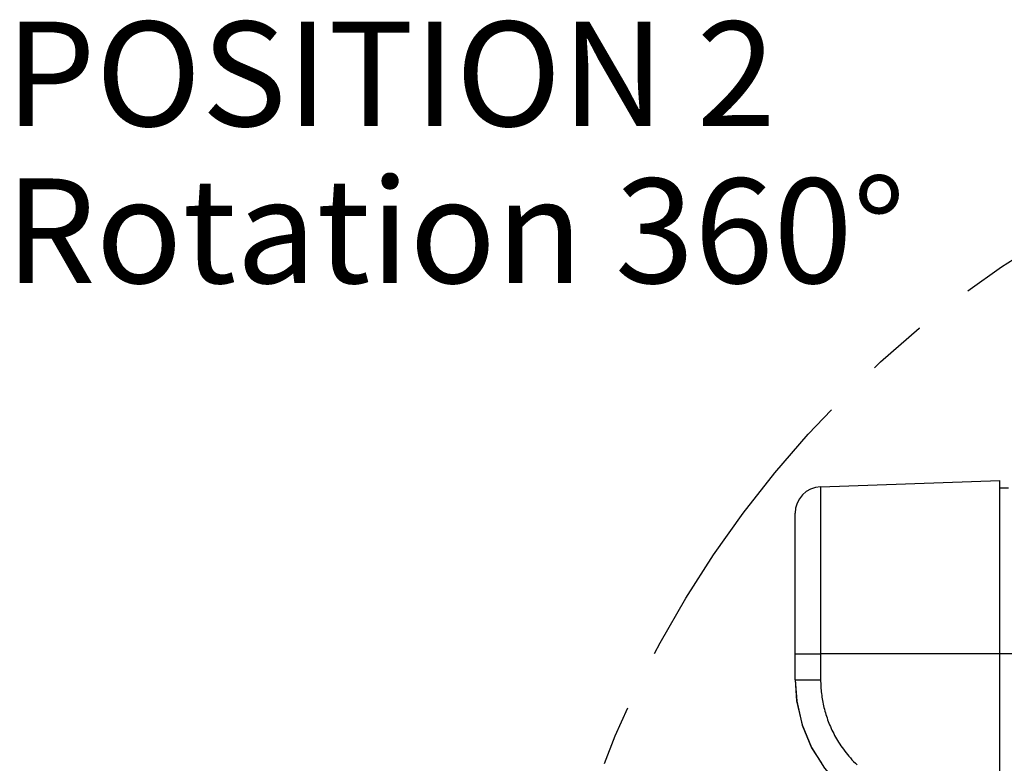
# Model space of a CAD drawing. Units: millimetres. Extents: x 0 to 420, y 0 to 297.
# Drawn here: x 200 to 228, y 84 to 106 of the extents above; entities that cross this region are included whole.
import ezdxf

# ---------------------------------------------------------------- set-up
doc = ezdxf.new("R2010")
doc.units = ezdxf.units.MM
doc.header["$LTSCALE"] = 23.1
doc.linetypes.add('CENTER', pattern=[0.6, 0.375, -0.075, 0.075, -0.075])
doc.layers.get('0').update_dxf_attribs({"linetype": 'CONTINUOUS'})
doc.layers.add('DEFAULT_1', color=7, linetype='CENTER')
doc.layers.add('ROUND', color=7, linetype='CONTINUOUS')
doc.styles.get("Standard").update_dxf_attribs({"font": 'txt', "width": 0.8})

msp = doc.modelspace()

# ---------------------------------------------------------------- linework, layer by layer
at = {"color": 7, "linetype": 'Continuous'}
for p, q in [((222.6612023, 92.1636131), (227.804308, 92.3432143)), ((227.804308, 53.8955954), (227.804308, 92.3432143)), ((228.054308, 92.1194445), (227.804308, 92.1194445))]:
    msp.add_line(p, q, dxfattribs=at)
at = {"color": 9, "linetype": 'Continuous'}
msp.add_line((240.0040319, 87.3694049), (222.6612023, 87.3694049), dxfattribs=at)
at = {"layer": 'DEFAULT_1', "color": 2, "linetype": 'CENTER'}
msp.add_circle((244.9355544, 73.1194049), 30.5692392, dxfattribs=at)
at = {"layer": 'ROUND', "color": 9, "linetype": 'Continuous'}
for p, q in [((222.6612023, 92.1636131), (222.6612023, 86.6298125)), ((221.929308, 87.3694049), (222.6612023, 87.3694049))]:
    msp.add_line(p, q, dxfattribs=at)
at = {"layer": 'ROUND', "color": 7, "linetype": 'Continuous'}
for p, q in [((221.929308, 86.6298307), (221.929308, 91.4057143)), ((221.929308, 86.6298125), (221.9739096, 86.0157077)), ((221.9739096, 86.0157077), (222.132959, 85.3299818)), ((222.132959, 85.3299818), (222.4030067, 84.6799282)), ((222.4030067, 84.6799282), (222.6822907, 84.2340135))]:
    msp.add_line(p, q, dxfattribs=at)
at = {"layer": 'ROUND', "color": 9, "linetype": 'Continuous'}
for points in [[(221.929308, 86.6298307), (222.2291683, 86.6298725), (222.4332808, 86.6298899), (222.6612023, 86.6298125)], [(222.6612023, 86.6298125), (222.6615704, 86.5799774), (222.6626754, 86.530125), (222.6645184, 86.4802628), (222.6671007, 86.4303982), (222.6704235, 86.3805387), (222.6744882, 86.3306919), (222.679296, 86.2808651), (222.6848498, 86.2310545), (222.6911549, 86.1812424), (222.6982184, 86.1314106), (222.7060481, 86.081546), (222.7146491, 86.0316593), (222.7240247, 85.981769), (222.7341779, 85.9318931), (222.7451127, 85.8820429), (222.7568381, 85.8322084), (222.7693656, 85.7823759), (222.7827079, 85.7325322), (222.7968773, 85.6826719), (222.8118826, 85.632804), (222.8277326, 85.5829389), (222.8444363, 85.5330866), (222.8620061, 85.4832484), (222.8804583, 85.4334177), (222.8998107, 85.3835883), (222.9200821, 85.3337553), (222.9412919, 85.2839158), (222.9634605, 85.2340685), (222.9866096, 85.1842126), (223.0107628, 85.1343469), (223.0359462, 85.084469), (223.0621876, 85.0345769), (223.089516, 84.9846706), (223.1179552, 84.9347631), (223.1475268, 84.8848733), (223.178253, 84.8350203), (223.2101693, 84.7852046), (223.2433352, 84.7353956), (223.2778169, 84.6855634), (223.3136745, 84.6356956), (223.3509591, 84.5858005), (223.3897238, 84.5358892), (223.4300255, 84.4859741), (223.4719257, 84.4360686), (223.5154908, 84.3861869), (223.56081, 84.3363265), (223.6079977, 84.2864695), (223.6571771, 84.2366039), (223.7084785, 84.1867266)]]:
    msp.add_lwpolyline(points, dxfattribs=at)
at = {"layer": 'ROUND', "color": 7, "linetype": 'Continuous'}
msp.add_lwpolyline([(221.929308, 86.6298307), (221.9727597, 86.0236348), (222.1305072, 85.337639), (222.3993192, 84.6870864), (222.7718186, 84.089829), (223.1741042, 83.6246087)], dxfattribs=at)
msp.add_arc((222.6876687, 91.4057143), 0.7583608, 92, 180, dxfattribs=at)

# ---------------------------------------------------------------- texts
at = {"color": 2, "linetype": 'Continuous', "insert": (199.2754287, 105.506045), "char_height": 3, "width": 38.087769108, "attachment_point": 1, "line_spacing_factor": 0.9}
msp.add_mtext('POSITION 2\\PRotation 360\\fSymbol_ASME;°', dxfattribs=at)

doc.saveas('drawing.dxf')
